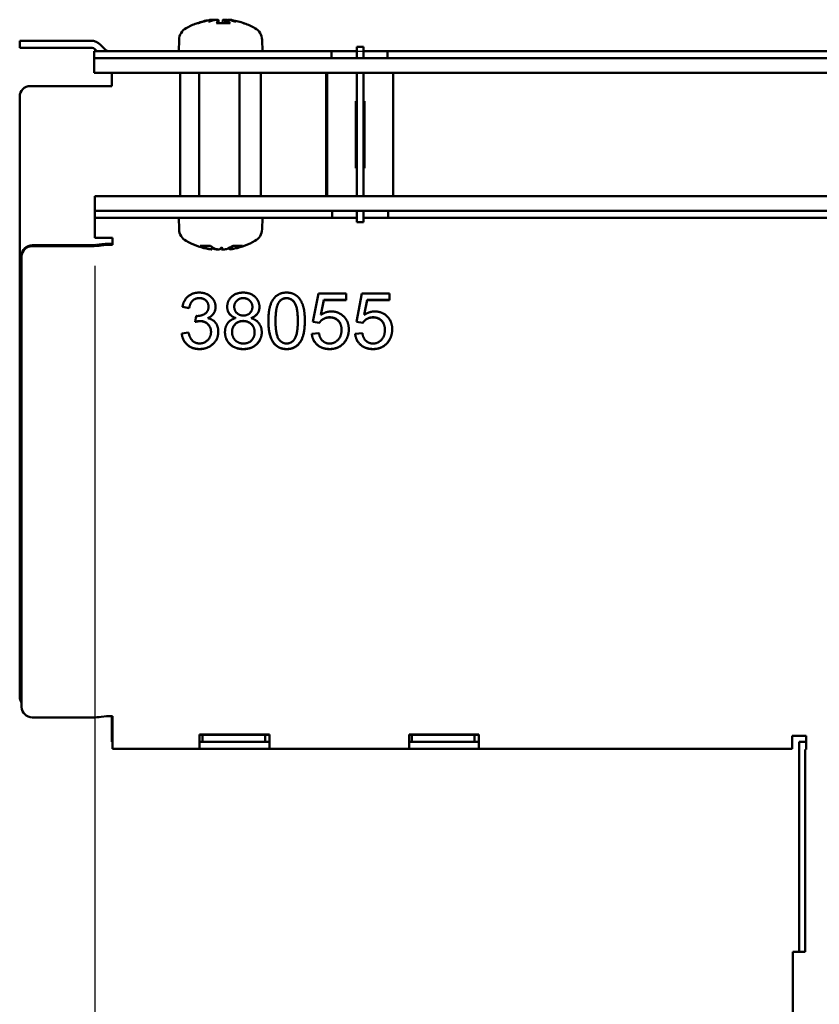
# Model space of a CAD drawing. Units: millimetres. Extents: x 0 to 4400, y 0 to 2970.
# Drawn here: x 3388 to 3502, y 1321 to 1462 of the extents above; entities that cross this region are included whole.
import ezdxf

# ---------------------------------------------------------------- set-up
doc = ezdxf.new("R2010")
doc.units = ezdxf.units.MM
doc.header["$LTSCALE"] = 5
doc.layers.add('Bemaßung (ISO)', color=7, linetype='Continuous', lineweight=25)
doc.layers.add('Sichtbar (ISO)', color=7, linetype='Continuous', lineweight=50)
doc.styles.add('BemaßungstextDataSheet', font='GIL_____.TTF')
doc.dimstyles.new('BemaßungDataSheet', dxfattribs={"dimscale": 5, "dimtxt": 3, "dimasz": 2.5, "dimexe": 3.175, "dimexo": 0.8, "dimgap": 0.8, "dimtad": 1, "dimdec": 0, "dimrnd": 1e-08, "dimtxsty": 'BemaßungstextDataSheet', "dimcen": 0.09, "dimdle": 10, "dimclrd": 256, "dimclre": 256, "dimclrt": 256, "dimadec": 0, "dimazin": 2, "dimtfac": 1.166667, "dimtdec": 1, "dimtmove": 0, "dimatfit": 3, "dimfxl": 0, "dimtolj": 1, "dimtzin": 0, "dimlwd": -1, "dimlwe": -1, "dimarcsym": 0})

# ---------------------------------------------------------------- blocks, each defined once
blk = doc.blocks.new('*D42')
at = {"layer": 'Bemaßung (ISO)', "transparency": 16777216}
for p, q in [((3435.07, 1457.37), (3688.26, 1457.37)), ((3672.39, 1269.87), (3672.39, 1444.87)), ((3577.9, 1257.37), (3688.26, 1257.37))]:
    blk.add_line(p, q, dxfattribs=at)
for points in [[(3670.31, 1444.87), (3674.47, 1444.87), (3672.39, 1457.37)], [(3670.31, 1269.87), (3674.47, 1269.87), (3672.39, 1257.37)]]:
    blk.add_solid(points, dxfattribs=at)
at = {"layer": 'Defpoints', "color": 0, "transparency": 16777216}
for p in [(3431.07, 1457.37), (3672.39, 1457.37), (3573.9, 1257.37)]:
    blk.add_point(p, dxfattribs=at)
at = {"layer": 'Bemaßung (ISO)', "transparency": 16777216, "insert": (3668.39, 1341.67), "char_height": 15, "attachment_point": 7, "rotation": 90, "style": 'BemaßungstextDataSheet'}
blk.add_mtext('\\A1;200', dxfattribs=at)
blk = doc.blocks.new('*D43')
at = {"layer": 'Bemaßung (ISO)', "transparency": 16777216}
for p, q in [((3398.67, 1426.62), (3398.67, 1179.65)), ((3598.57, 1254.87), (3598.57, 1179.65)), ((3411.17, 1195.53), (3586.07, 1195.53))]:
    blk.add_line(p, q, dxfattribs=at)
for points in [[(3411.17, 1197.61), (3411.17, 1193.45), (3398.67, 1195.53)], [(3586.07, 1197.61), (3586.07, 1193.45), (3598.57, 1195.53)]]:
    blk.add_solid(points, dxfattribs=at)
at = {"layer": 'Defpoints', "color": 0, "transparency": 16777216}
for p in [(3398.67, 1430.62), (3598.57, 1258.87), (3598.57, 1195.53)]:
    blk.add_point(p, dxfattribs=at)
at = {"layer": 'Bemaßung (ISO)', "transparency": 16777216, "insert": (3482.92, 1199.53), "char_height": 15, "attachment_point": 7, "style": 'BemaßungstextDataSheet'}
blk.add_mtext('\\A1;200', dxfattribs=at)

msp = doc.modelspace()

# ---------------------------------------------------------------- linework, layer by layer
at = {"layer": 'Sichtbar (ISO)'}
for p, q in [((3413.57, 1461.38), (3413.36, 1461.38)), ((3417.98, 1461.38), (3416.12, 1461.38)), ((3416.35, 1461.84), (3416.39, 1461.38)), ((3416.99, 1461.84), (3416.95, 1461.38)), ((3417.35, 1461.85), (3417.31, 1461.38)), ((3387.89, 1458.87), (3387.89, 1457.87)), ((3387.89, 1458.87), (3389.39, 1458.87)), ((3389.39, 1457.87), (3387.89, 1457.87)), ((3398.06, 1458.87), (3389.39, 1458.87)), ((3389.39, 1457.87), (3398.06, 1457.87)), ((3399.48, 1458.29), (3400.25, 1457.52)), ((3410.72, 1459), (3410.67, 1457.37)), ((3422.61, 1459), (3422.67, 1457.37)), ((3437.17, 1457.97), (3436.17, 1457.97)), ((3436.17, 1456.97), (3436.17, 1457.97)), ((3437.17, 1457.97), (3437.17, 1456.97)), ((3398.57, 1457.37), (3400.07, 1457.37)), ((3398.57, 1457.37), (3398.57, 1456.37)), ((3595.27, 1456.37), (3398.57, 1456.37)), ((3398.57, 1456.37), (3398.57, 1454.27)), ((3398.77, 1457.58), (3398.98, 1457.37)), ((3431.07, 1457.37), (3400.07, 1457.37)), ((3431.07, 1457.37), (3432.57, 1457.37)), ((3434.07, 1457.37), (3432.57, 1457.37)), ((3432.57, 1456.37), (3432.57, 1457.37)), ((3434.07, 1457.37), (3436.17, 1457.37)), ((3436.17, 1456.97), (3436.17, 1456.37)), ((3437.17, 1457.37), (3439.07, 1457.37)), ((3437.17, 1456.37), (3437.17, 1456.97)), ((3440.57, 1457.37), (3439.07, 1457.37)), ((3440.57, 1457.37), (3442.07, 1457.37)), ((3440.57, 1457.37), (3440.57, 1456.37)), ((3551.07, 1457.37), (3442.07, 1457.37)), ((3595.27, 1454.27), (3398.57, 1454.27)), ((3401.1, 1454.27), (3401.1, 1452.37)), ((3410.9, 1436.57), (3410.9, 1454.27)), ((3413.6, 1454.27), (3413.6, 1436.57)), ((3419.37, 1454.27), (3419.37, 1436.57)), ((3422.44, 1454.27), (3422.44, 1436.57)), ((3431.82, 1436.57), (3431.82, 1454.27)), ((3431.92, 1454.27), (3431.92, 1436.57)), ((3436.17, 1454.27), (3436.17, 1436.57)), ((3437.17, 1436.57), (3437.17, 1454.27)), ((3441.42, 1454.27), (3441.42, 1436.57)), ((3389.39, 1452.37), (3398.06, 1452.37)), ((3398.06, 1452.37), (3398.77, 1452.37)), ((3398.77, 1452.37), (3399.54, 1452.37)), ((3400.6, 1452.37), (3399.54, 1452.37)), ((3401.1, 1452.37), (3400.6, 1452.37)), ((3387.89, 1450.87), (3387.89, 1364.87)), ((3436.07, 1450.22), (3436.17, 1450.22)), ((3436.07, 1440.62), (3436.07, 1450.22)), ((3437.17, 1450.22), (3437.27, 1450.22)), ((3437.27, 1450.22), (3437.27, 1440.62)), ((3436.17, 1440.62), (3436.07, 1440.62)), ((3437.27, 1440.62), (3437.17, 1440.62)), ((3575.27, 1436.57), (3398.67, 1436.57)), ((3398.67, 1436.57), (3398.67, 1434.47)), ((3398.67, 1434.47), (3398.67, 1433.47)), ((3575.27, 1434.47), (3398.67, 1434.47)), ((3432.67, 1433.47), (3432.67, 1434.47)), ((3436.17, 1434.47), (3436.17, 1433.87)), ((3436.17, 1432.87), (3436.17, 1433.87)), ((3437.17, 1433.87), (3437.17, 1434.47)), ((3437.17, 1433.87), (3437.17, 1432.87)), ((3440.67, 1434.47), (3440.67, 1433.47)), ((3398.67, 1432.6), (3398.67, 1433.47)), ((3400.17, 1433.47), (3398.67, 1433.47)), ((3398.67, 1430.62), (3398.67, 1432.6)), ((3431.17, 1433.47), (3400.17, 1433.47)), ((3410.72, 1431.84), (3410.67, 1433.47)), ((3422.61, 1431.84), (3422.67, 1433.47)), ((3432.67, 1433.47), (3431.17, 1433.47)), ((3432.67, 1433.47), (3434.17, 1433.47)), ((3436.17, 1433.47), (3434.17, 1433.47)), ((3437.17, 1432.87), (3436.17, 1432.87)), ((3439.17, 1433.47), (3437.17, 1433.47)), ((3439.17, 1433.47), (3440.67, 1433.47)), ((3442.17, 1433.47), (3440.67, 1433.47)), ((3551.17, 1433.47), (3442.17, 1433.47)), ((3389.67, 1429.56), (3398.16, 1429.56)), ((3398.67, 1430.62), (3401.2, 1430.62)), ((3399.64, 1429.7), (3398.87, 1429.6)), ((3399.58, 1429.51), (3400.35, 1429.61)), ((3400.7, 1429.76), (3401.2, 1429.76)), ((3401.2, 1429.63), (3400.7, 1429.63)), ((3401.2, 1430.62), (3401.2, 1429.63)), ((3388.17, 1428.07), (3388.17, 1427.94)), ((3389.67, 1429.43), (3398.16, 1429.43)), ((3413.86, 1429.46), (3415.24, 1429.46)), ((3415.36, 1428.96), (3415.36, 1428.96)), ((3415.41, 1428.96), (3415.44, 1429.31)), ((3417.93, 1428.96), (3417.91, 1429.16)), ((3417.97, 1428.96), (3417.95, 1429.18)), ((3418.46, 1429.46), (3419.66, 1429.46)), ((3388.17, 1363.38), (3388.17, 1427.94)), ((3429.91, 1418.56), (3430.69, 1422.63)), ((3430.69, 1422.63), (3434.66, 1422.63)), ((3434.66, 1422.63), (3434.66, 1421.7)), ((3436.13, 1418.56), (3436.9, 1422.63)), ((3436.9, 1422.63), (3440.88, 1422.63)), ((3440.88, 1422.63), (3440.88, 1421.7)), ((3431.48, 1421.72), (3431.04, 1419.59)), ((3431.48, 1421.7), (3431.04, 1419.57)), ((3431.48, 1421.7), (3431.48, 1421.72)), ((3434.66, 1421.72), (3431.48, 1421.72)), ((3434.66, 1421.7), (3431.48, 1421.7)), ((3437.69, 1421.72), (3437.26, 1419.59)), ((3437.69, 1421.7), (3437.26, 1419.57)), ((3437.69, 1421.7), (3437.69, 1421.72)), ((3440.88, 1421.72), (3437.69, 1421.72)), ((3440.88, 1421.7), (3437.69, 1421.7)), ((3412.18, 1420.55), (3411.2, 1420.72)), ((3412.18, 1420.54), (3411.2, 1420.71)), ((3412.18, 1420.54), (3412.18, 1420.55)), ((3414.94, 1420.73), (3414.94, 1420.74)), ((3418.63, 1420.76), (3418.63, 1420.77)), ((3421.23, 1420.71), (3421.23, 1420.72)), ((3413.04, 1418.57), (3413.15, 1419.42)), ((3414.85, 1419.1), (3414.85, 1419.12)), ((3418.83, 1419.11), (3418.83, 1419.12)), ((3421.05, 1419.11), (3421.05, 1419.12)), ((3424.54, 1418.72), (3424.54, 1418.73)), ((3427.73, 1418.72), (3427.73, 1418.73)), ((3430.83, 1418.44), (3429.91, 1418.56)), ((3430.83, 1418.45), (3429.92, 1418.57)), ((3430.83, 1418.44), (3430.83, 1418.45)), ((3431.04, 1419.57), (3431.04, 1419.59)), ((3437.05, 1418.45), (3436.13, 1418.57)), ((3437.05, 1418.44), (3436.13, 1418.56)), ((3437.05, 1418.44), (3437.05, 1418.45)), ((3437.26, 1419.57), (3437.26, 1419.59)), ((3411.1, 1416.91), (3412.08, 1417.04)), ((3415.3, 1417.13), (3415.3, 1417.15)), ((3418.31, 1417.1), (3418.31, 1417.11)), ((3421.55, 1417.06), (3421.55, 1417.07)), ((3429.74, 1416.88), (3430.77, 1416.97)), ((3434, 1417.41), (3434, 1417.42)), ((3435.95, 1416.88), (3436.98, 1416.97)), ((3440.21, 1417.41), (3440.21, 1417.42)), ((3398.16, 1361.89), (3389.67, 1361.89)), ((3399.58, 1361.96), (3400.35, 1362.06)), ((3400.7, 1362.08), (3401.2, 1362.08)), ((3401.1, 1362.08), (3401.1, 1360.37)), ((3401.2, 1362.08), (3401.2, 1359.11)), ((3401.1, 1359.37), (3401.1, 1360.37)), ((3401.1, 1359.37), (3401.2, 1359.37)), ((3401.1, 1358.37), (3401.1, 1359.37)), ((3401.2, 1357.37), (3401.2, 1359.11)), ((3413.67, 1359.11), (3413.67, 1359.46)), ((3413.67, 1359.46), (3423.67, 1359.46)), ((3413.67, 1359.37), (3414.07, 1359.37)), ((3413.67, 1359.11), (3413.67, 1357.4)), ((3423.07, 1359.37), (3414.07, 1359.37)), ((3414.07, 1359.37), (3414.07, 1358.37)), ((3423.07, 1359.37), (3423.67, 1359.37)), ((3423.07, 1358.37), (3423.07, 1359.37)), ((3423.67, 1359.46), (3423.67, 1359.11)), ((3423.67, 1357.4), (3423.67, 1359.11)), ((3443.67, 1359.11), (3443.67, 1359.46)), ((3443.67, 1359.46), (3453.67, 1359.46)), ((3443.67, 1359.37), (3444.07, 1359.37)), ((3443.67, 1359.11), (3443.67, 1357.4)), ((3453.07, 1359.37), (3444.07, 1359.37)), ((3444.07, 1359.37), (3444.07, 1358.37)), ((3453.07, 1359.37), (3453.67, 1359.37)), ((3453.07, 1358.37), (3453.07, 1359.37)), ((3453.67, 1359.46), (3453.67, 1359.11)), ((3453.67, 1357.4), (3453.67, 1359.11)), ((3498.57, 1359.26), (3500.43, 1359.26)), ((3498.57, 1359.11), (3498.57, 1359.26)), ((3498.57, 1359.11), (3498.57, 1357.37)), ((3500.43, 1359.26), (3500.56, 1359.26)), ((3500.56, 1359.26), (3500.56, 1359.13)), ((3500.56, 1357.27), (3500.56, 1359.13)), ((3401.2, 1358.37), (3401.1, 1358.37)), ((3413.67, 1358.39), (3414.07, 1358.39)), ((3423.07, 1358.37), (3414.07, 1358.37)), ((3423.07, 1358.39), (3423.67, 1358.39)), ((3443.67, 1358.39), (3444.07, 1358.39)), ((3453.07, 1358.37), (3444.07, 1358.37)), ((3453.07, 1358.39), (3453.67, 1358.39)), ((3499.57, 1328.27), (3499.57, 1358.37)), ((3499.57, 1358.37), (3500.56, 1358.37)), ((3498.57, 1357.37), (3401.2, 1357.37)), ((3423.67, 1357.4), (3413.67, 1357.4)), ((3453.67, 1357.4), (3443.67, 1357.4)), ((3500.41, 1357.27), (3500.56, 1357.27)), ((3500.41, 1357.27), (3500.41, 1328.27)), ((3498.67, 1328.27), (3500.41, 1328.27)), ((3498.67, 1328.27), (3498.67, 1254.84))]:
    msp.add_line(p, q, dxfattribs=at)
for centre, radius, start, end in [((3412.72, 1458.93), 2, 119.5404, 178), ((3416.67, 1451.97), 10, 110.137, 119.5404), ((3413.36, 1460.98), 0.4, 90, 110.137), ((3419.97, 1460.98), 0.4, 69.863, 86.2956), ((3416.67, 1451.97), 10, 60.4596, 69.863), ((3420.61, 1458.93), 2, 2, 60.4596), ((3398.06, 1456.87), 2, 45, 90), ((3398.06, 1456.87), 1, 45, 90), ((3400.6, 1457.87), 0.5, 225, 270), ((3389.39, 1450.87), 1.5, 90, 180), ((3412.72, 1431.91), 2, 182, 240.4596), ((3420.61, 1431.91), 2, 299.5404, 358), ((3416.67, 1438.87), 10, 240.4596, 258.4012), ((3416.67, 1438.87), 10, 281.5988, 299.5404), ((3389.39, 1364.87), 1.5, 180, 215.5771)]:
    msp.add_arc(centre, radius, start, end, dxfattribs=at)
for centre, major_axis, ratio, start_param, end_param in [((3416.54, 1452.04), (-4.77, -8.75), 0.983279, 3.8023, 3.979291), ((3416.35, 1452.04), (2.17, 9.73), 0.916202, 0.370088, 0.554031), ((3415.72, 1452.2), (2.39, 9.62), 0.69379, 0.301291, 0.451381), ((3417.8, 1452.2), (-2, 9.7), 0.512067, 0.025284, 0.175374), ((3415.23, 1461.99), (-0.28, 2.24), 0.10698, 4.645319, 4.647705), ((3415.48, 1461.99), (0.34, -2.24), 0.077826, 1.475505, 1.507762), ((3415.98, 1452.2), (3.18, 9.38), 0.841209, 0.408481, 0.418386), ((3415.48, 1461.99), (-0.21, -2.24), 0.12966, 1.506857, 1.531649), ((3417.46, 1452.04), (-0.88, 9.93), 0.159893, 0.154524, 0.338466), ((3417.54, 1461.99), (-0.28, 2.24), 0.10617, 1.608597, 1.688028), ((3417.61, 1452.2), (-2.39, 9.62), 0.69379, 5.973885, 5.981894), ((3415.93, 1452.04), (0.94, 9.92), 0.391124, 5.967737, 6.15168), ((3417.36, 1452.2), (-3.18, 9.38), 0.841209, 5.724615, 5.874704), ((3417.86, 1461.99), (-0.34, -2.24), 0.077826, 4.775423, 4.781256), ((3418.11, 1461.99), (0.28, 2.24), 0.10698, 1.635481, 1.655628), ((3415.73, 1452.2), (2.41, 9.61), 0.698929, 6.17568, 6.32577), ((3416.8, 1452.04), (4.77, -8.75), 0.983279, 2.296943, 2.480886), ((3389.67, 1428.07), (-1.5, 0), 0.991476, 4.712389, 6.283185), ((3398.16, 1429.69), (1, 0), 0.130286, 4.712389, 5.497787), ((3398.16, 1429.69), (2, 0), 0.130286, 4.712389, 5.497787), ((3400.7, 1429.56), (-1.5, 0), 0.130286, 4.712389, 5.497787), ((3400.7, 1429.56), (0.5, 0), 0.130286, 1.570796, 2.356194), ((3417.09, 1438.8), (-1.61, -9.84), 0.841968, 6.067507, 6.25145), ((3415.95, 1438.8), (0.96, -9.92), 0.42633, 5.889302, 6.073244), ((3417.34, 1438.8), (-1.03, -9.91), 0.532441, 0.223755, 0.407697), ((3416.33, 1438.8), (2, -9.77), 0.900359, 6.269855, 6.453798), ((3389.67, 1427.94), (-1.5, 0), 0.991476, 4.712389, 6.283185), ((3416.9, 1438.64), (-6.99, -7.03), 0.9692, 0.486233, 0.636322), ((3416.74, 1438.64), (9.43, 3.03), 0.98323, 4.116187, 4.266277), ((3414.99, 1428.85), (-0.07, -2.24), 0.150514, 1.626852, 1.628432), ((3415.99, 1438.8), (1.03, -9.91), 0.532441, 5.985763, 6.059431), ((3417.98, 1438.64), (-1.75, -9.75), 0.174637, 0.161876, 0.311966), ((3415.36, 1438.64), (1.75, -9.75), 0.174637, 6.050855, 6.121309), ((3416.77, 1428.85), (0.39, -2.24), 0.026354, 1.61746, 1.716462), ((3415.34, 1438.64), (1.72, -9.76), 0.055731, 5.992656, 6.142746), ((3416.43, 1438.64), (6.99, -7.03), 0.9692, 5.646863, 5.717317), ((3389.67, 1363.38), (-1.5, 0), 0.991476, 0, 1.570796), ((3398.16, 1362.15), (-2, 0), 0.130286, 1.570796, 2.356194), ((3400.7, 1362.02), (0.5, 0), 0.130286, 1.570796, 2.356194)]:
    msp.add_ellipse(centre, major_axis=major_axis, ratio=ratio, start_param=start_param, end_param=end_param, dxfattribs=at)
for points, degree, knots in [([(3415.49, 1461.88), (3415.48, 1461.88), (3415.48, 1461.88), (3415.47, 1461.88), (3415.44, 1461.88), (3415.38, 1461.88), (3415.34, 1461.87), (3415.24, 1461.86), (3415.19, 1461.85), (3415.1, 1461.84), (3415.06, 1461.84), (3415.02, 1461.83)], 3, [0.04431238, 0.04431238, 0.04431238, 0.04431238, 0.04631672, 0.04631672, 0.06160909, 0.06160909, 0.07694666, 0.07694666, 0.09228422, 0.09228422, 0.10368782, 0.10368782, 0.10368782, 0.10368782]), ([(3415.15, 1461.83), (3415.2, 1461.84), (3415.25, 1461.85), (3415.36, 1461.86), (3415.42, 1461.87), (3415.51, 1461.88), (3415.56, 1461.88), (3415.63, 1461.88), (3415.66, 1461.88), (3415.67, 1461.88)], 3, [0, 0, 0, 0, 0.01554902, 0.01554902, 0.03109804, 0.03109804, 0.04633411, 0.04633411, 0.059263, 0.059263, 0.059263, 0.059263]), ([(3415.97, 1461.87), (3415.97, 1461.87), (3415.96, 1461.87), (3415.94, 1461.88), (3415.91, 1461.88), (3415.84, 1461.88), (3415.8, 1461.88), (3415.76, 1461.88)], 3, [0.02770582, 0.02770582, 0.02770582, 0.02770582, 0.03109804, 0.03109804, 0.04633411, 0.04633411, 0.059263, 0.059263, 0.059263, 0.059263]), ([(3416.03, 1461.88), (3416.03, 1461.88), (3416.04, 1461.88), (3416.1, 1461.88), (3416.15, 1461.88), (3416.23, 1461.88), (3416.26, 1461.87), (3416.32, 1461.86), (3416.34, 1461.85), (3416.35, 1461.84), (3416.35, 1461.84), (3416.34, 1461.83)], 3, [0.04431628, 0.04431628, 0.04431628, 0.04431628, 0.04637204, 0.04637204, 0.06160912, 0.06160912, 0.07694669, 0.07694669, 0.09228426, 0.09228426, 0.10368785, 0.10368785, 0.10368785, 0.10368785]), ([(3417.31, 1461.88), (3417.3, 1461.88), (3417.29, 1461.88), (3417.24, 1461.88), (3417.19, 1461.88), (3417.11, 1461.88), (3417.07, 1461.87), (3417.02, 1461.86), (3417, 1461.85), (3416.99, 1461.84), (3416.99, 1461.84), (3416.99, 1461.84)], 3, [0.04431628, 0.04431628, 0.04431628, 0.04431628, 0.04637204, 0.04637204, 0.06160912, 0.06160912, 0.07694669, 0.07694669, 0.09228426, 0.09228426, 0.09731117, 0.09731117, 0.09731117, 0.09731117]), ([(3417.38, 1461.83), (3417.36, 1461.84), (3417.35, 1461.85), (3417.35, 1461.86), (3417.36, 1461.87), (3417.4, 1461.88), (3417.43, 1461.88), (3417.5, 1461.88), (3417.53, 1461.88), (3417.57, 1461.88)], 3, [0, 0, 0, 0, 0.01549629, 0.01549629, 0.03099259, 0.03099259, 0.04628136, 0.04628136, 0.05926282, 0.05926282, 0.05926282, 0.05926282]), ([(3417.85, 1461.87), (3417.81, 1461.88), (3417.77, 1461.88), (3417.71, 1461.88), (3417.68, 1461.88), (3417.66, 1461.88)], 3, [0.03360226, 0.03360226, 0.03360226, 0.03360226, 0.04633411, 0.04633411, 0.059263, 0.059263, 0.059263, 0.059263]), ([(3417.85, 1461.88), (3417.85, 1461.88), (3417.85, 1461.88), (3417.87, 1461.88), (3417.89, 1461.88), (3417.96, 1461.88), (3418, 1461.87), (3418.09, 1461.86), (3418.14, 1461.85), (3418.23, 1461.84), (3418.27, 1461.84), (3418.31, 1461.83)], 3, [0.04431238, 0.04431238, 0.04431238, 0.04431238, 0.04631672, 0.04631672, 0.06160909, 0.06160909, 0.07694666, 0.07694666, 0.09228422, 0.09228422, 0.10368782, 0.10368782, 0.10368782, 0.10368782]), ([(3415.22, 1429.01), (3415.26, 1429), (3415.31, 1428.99), (3415.37, 1428.98), (3415.39, 1428.97), (3415.41, 1428.96), (3415.41, 1428.96), (3415.39, 1428.96), (3415.38, 1428.96), (3415.36, 1428.96)], 3, [0, 0, 0, 0, 0.01554902, 0.01554902, 0.03109804, 0.03109804, 0.04633411, 0.04633411, 0.059263, 0.059263, 0.059263, 0.059263]), ([(3415.33, 1428.96), (3415.33, 1428.96), (3415.34, 1428.96), (3415.35, 1428.96), (3415.36, 1428.96), (3415.36, 1428.96)], 3, [0.04431628, 0.04431628, 0.04431628, 0.04431628, 0.04637204, 0.04637204, 0.05916612, 0.05916612, 0.05916612, 0.05916612]), ([(3415.82, 1429.01), (3415.85, 1429), (3415.89, 1428.99), (3415.98, 1428.98), (3416.03, 1428.97), (3416.13, 1428.96), (3416.18, 1428.96), (3416.28, 1428.96), (3416.32, 1428.96), (3416.36, 1428.96)], 3, [0, 0, 0, 0, 0.01549629, 0.01549629, 0.03099259, 0.03099259, 0.04628136, 0.04628136, 0.05878096, 0.05878096, 0.05878096, 0.05878096]), ([(3416.53, 1428.96), (3416.52, 1428.96), (3416.51, 1428.96), (3416.45, 1428.96), (3416.4, 1428.96), (3416.3, 1428.96), (3416.24, 1428.97), (3416.15, 1428.98), (3416.1, 1428.98), (3416.04, 1429), (3416.02, 1429), (3416, 1429.01)], 3, [0.04431238, 0.04431238, 0.04431238, 0.04431238, 0.04631672, 0.04631672, 0.06160909, 0.06160909, 0.07694666, 0.07694666, 0.09228422, 0.09228422, 0.10368782, 0.10368782, 0.10368782, 0.10368782]), ([(3416.81, 1428.96), (3416.82, 1428.96), (3416.82, 1428.96), (3416.88, 1428.96), (3416.93, 1428.96), (3416.97, 1428.96)], 3, [0.04431238, 0.04431238, 0.04431238, 0.04431238, 0.04631672, 0.04631672, 0.0604735, 0.0604735, 0.0604735, 0.0604735]), ([(3417.51, 1429.01), (3417.49, 1429), (3417.45, 1428.99), (3417.36, 1428.98), (3417.31, 1428.97), (3417.21, 1428.96), (3417.15, 1428.96), (3417.05, 1428.96), (3417.01, 1428.96), (3416.97, 1428.96)], 3, [0, 0, 0, 0, 0.01554902, 0.01554902, 0.03109804, 0.03109804, 0.04633411, 0.04633411, 0.059263, 0.059263, 0.059263, 0.059263]), ([(3417.93, 1428.96), (3417.93, 1428.96), (3417.93, 1428.96), (3417.94, 1428.96), (3417.95, 1428.96), (3417.97, 1428.96)], 3, [0.03974174, 0.03974174, 0.03974174, 0.03974174, 0.04633411, 0.04633411, 0.05873645, 0.05873645, 0.05873645, 0.05873645]), ([(3418, 1428.96), (3418, 1428.96), (3418, 1428.96), (3417.98, 1428.96), (3417.97, 1428.96), (3417.98, 1428.96), (3417.99, 1428.97), (3418.04, 1428.98), (3418.07, 1428.98), (3418.14, 1429), (3418.17, 1429), (3418.2, 1429.01)], 3, [0.04431628, 0.04431628, 0.04431628, 0.04431628, 0.04637204, 0.04637204, 0.06160912, 0.06160912, 0.07694669, 0.07694669, 0.09228426, 0.09228426, 0.10368785, 0.10368785, 0.10368785, 0.10368785]), ([(3415.95, 1420.72), (3415.95, 1420.21), (3415.4, 1419.36), (3414.85, 1419.12)], 2, [0.00628, 0.00628, 0.00628, 1, 2, 2, 2]), ([(3418.83, 1419.12), (3418.21, 1419.35), (3417.62, 1420.17), (3417.62, 1420.73)], 2, [0, 0, 0, 1, 1.994388, 1.994388, 1.994388]), ([(3422.24, 1420.71), (3422.24, 1420.16), (3421.65, 1419.35), (3421.05, 1419.12)], 2, [0.005738, 0.005738, 0.005738, 1, 2, 2, 2]), ([(3428.74, 1418.72), (3428.74, 1417.33), (3428.16, 1415.62), (3427.01, 1414.68), (3426.13, 1414.68)], 2, [0.004669, 0.004669, 0.004669, 1, 2, 3, 3, 3]), ([(3413.65, 1414.68), (3412.59, 1414.68), (3411.21, 1415.93), (3411.1, 1416.91)], 2, [0, 0, 0, 1, 1.993506, 1.993506, 1.993506]), ([(3416.34, 1417.16), (3416.34, 1416.13), (3414.81, 1414.68), (3413.65, 1414.68)], 2, [0.003091, 0.003091, 0.003091, 1, 2, 2, 2]), ([(3419.93, 1414.68), (3418.75, 1414.68), (3417.3, 1416.07), (3417.3, 1417.11)], 2, [0, 0, 0, 1, 1.996877, 1.996877, 1.996877]), ([(3422.57, 1417.08), (3422.56, 1416.07), (3421.12, 1414.68), (3419.93, 1414.68)], 2, [0.003212, 0.003212, 0.003212, 1, 2, 2, 2]), ([(3432.31, 1414.68), (3431.22, 1414.68), (3429.84, 1415.89), (3429.74, 1416.88)], 2, [0, 0, 0, 1, 1.993553, 1.993553, 1.993553]), ([(3438.52, 1414.68), (3437.43, 1414.68), (3436.05, 1415.89), (3435.95, 1416.88)], 2, [0, 0, 0, 1, 1.993553, 1.993553, 1.993553])]:
    msp.add_open_spline(points, degree=degree, knots=knots, dxfattribs=at)
for points, degree in [([(3416.1, 1461.36), (3416.1, 1461.37), (3416.11, 1461.38), (3416.12, 1461.38)], 3), ([(3417.98, 1461.38), (3418, 1461.38), (3418.02, 1461.37), (3418.03, 1461.36)], 3), ([(3413.86, 1429.46), (3413.83, 1429.46), (3413.78, 1429.47), (3413.75, 1429.48)], 3), ([(3419.79, 1429.48), (3419.75, 1429.47), (3419.7, 1429.46), (3419.66, 1429.46)], 3), ([(3411.2, 1420.71), (3411.38, 1421.69), (3412.66, 1422.77), (3413.61, 1422.77)], 2), ([(3413.61, 1422.77), (3414.26, 1422.77), (3415.37, 1422.21), (3415.95, 1421.25), (3415.95, 1420.71)], 2), ([(3417.62, 1420.72), (3417.62, 1421.59), (3418.88, 1422.77), (3419.91, 1422.77)], 2), ([(3419.91, 1422.77), (3420.96, 1422.77), (3422.24, 1421.56), (3422.24, 1420.7)], 2), ([(3423.52, 1418.72), (3423.52, 1420.13), (3424.11, 1421.84), (3425.26, 1422.77), (3426.13, 1422.77)], 2), ([(3426.13, 1422.77), (3426.77, 1422.77), (3427.75, 1422.25), (3428.38, 1421.29), (3428.74, 1419.9), (3428.74, 1418.72)], 2), ([(3413.63, 1421.98), (3413.05, 1421.98), (3412.29, 1421.27), (3412.18, 1420.55)], 2), ([(3413.63, 1421.97), (3413.05, 1421.97), (3412.29, 1421.26), (3412.18, 1420.54)], 2), ([(3414.94, 1420.74), (3414.94, 1421.28), (3414.21, 1421.98), (3413.63, 1421.98)], 2), ([(3414.94, 1420.73), (3414.94, 1421.27), (3414.21, 1421.97), (3413.63, 1421.97)], 2), ([(3419.93, 1421.98), (3419.37, 1421.98), (3418.63, 1421.27), (3418.63, 1420.77)], 2), ([(3419.93, 1421.97), (3419.37, 1421.97), (3418.63, 1421.26), (3418.63, 1420.76)], 2), ([(3421.23, 1420.72), (3421.23, 1421.25), (3420.49, 1421.98), (3419.93, 1421.98)], 2), ([(3421.23, 1420.71), (3421.23, 1421.24), (3420.49, 1421.97), (3419.93, 1421.97)], 2), ([(3425.04, 1421.41), (3424.54, 1420.68), (3424.54, 1418.73)], 2), ([(3425.04, 1421.39), (3424.54, 1420.67), (3424.54, 1418.72)], 2), ([(3426.12, 1421.98), (3425.44, 1421.98), (3425.04, 1421.41)], 2), ([(3426.12, 1421.96), (3425.44, 1421.96), (3425.04, 1421.39)], 2), ([(3427.73, 1418.73), (3427.73, 1420.69), (3426.8, 1421.98), (3426.12, 1421.98)], 2), ([(3427.73, 1418.72), (3427.73, 1420.68), (3426.8, 1421.96), (3426.12, 1421.96)], 2), ([(3413.3, 1419.41), (3413.93, 1419.41), (3414.94, 1420.06), (3414.94, 1420.73)], 2), ([(3415.95, 1420.71), (3415.95, 1420.2), (3415.4, 1419.35), (3414.85, 1419.1)], 2), ([(3418.83, 1419.11), (3418.21, 1419.33), (3417.62, 1420.16), (3417.62, 1420.72)], 2), ([(3418.63, 1420.76), (3418.63, 1420.2), (3419.36, 1419.48), (3419.94, 1419.48)], 2), ([(3419.94, 1419.48), (3420.51, 1419.48), (3421.23, 1420.19), (3421.23, 1420.71)], 2), ([(3422.24, 1420.7), (3422.24, 1420.15), (3421.65, 1419.33), (3421.05, 1419.11)], 2), ([(3431.04, 1419.57), (3431.76, 1420.07), (3432.55, 1420.07)], 2), ([(3432.55, 1420.07), (3433.6, 1420.07), (3435.04, 1418.63), (3435.04, 1417.5)], 2), ([(3437.26, 1419.57), (3437.98, 1420.07), (3438.77, 1420.07)], 2), ([(3438.77, 1420.07), (3439.82, 1420.07), (3441.26, 1418.63), (3441.26, 1417.5)], 2), ([(3413.73, 1418.69), (3413.46, 1418.69), (3413.04, 1418.58)], 2), ([(3413.73, 1418.67), (3413.46, 1418.67), (3413.04, 1418.57)], 2), ([(3413.15, 1419.42), (3413.25, 1419.41), (3413.3, 1419.41)], 2), ([(3415.3, 1417.15), (3415.3, 1417.82), (3414.41, 1418.69), (3413.73, 1418.69)], 2), ([(3415.3, 1417.13), (3415.3, 1417.8), (3414.41, 1418.67), (3413.73, 1418.67)], 2), ([(3414.85, 1419.1), (3415.56, 1418.94), (3416.34, 1417.92), (3416.34, 1417.15)], 2), ([(3417.3, 1417.1), (3417.3, 1417.88), (3418.09, 1418.92), (3418.83, 1419.11)], 2), ([(3419.91, 1418.7), (3419.21, 1418.7), (3418.31, 1417.79), (3418.31, 1417.11)], 2), ([(3419.91, 1418.69), (3419.21, 1418.69), (3418.31, 1417.78), (3418.31, 1417.1)], 2), ([(3421.55, 1417.07), (3421.55, 1417.78), (3420.62, 1418.7), (3419.91, 1418.7)], 2), ([(3421.55, 1417.06), (3421.55, 1417.77), (3420.62, 1418.69), (3419.91, 1418.69)], 2), ([(3421.05, 1419.11), (3421.8, 1418.87), (3422.57, 1417.81), (3422.57, 1417.07)], 2), ([(3424.32, 1415.49), (3423.52, 1416.49), (3423.52, 1418.72)], 2), ([(3424.32, 1415.5), (3423.53, 1416.5), (3423.52, 1418.72)], 2), ([(3424.54, 1418.72), (3424.54, 1416.76), (3425.46, 1415.47), (3426.13, 1415.47)], 2), ([(3426.13, 1415.47), (3426.8, 1415.47), (3427.73, 1416.76), (3427.73, 1418.72)], 2), ([(3428.74, 1418.72), (3428.74, 1417.32), (3428.16, 1415.6), (3427.01, 1414.67), (3426.13, 1414.67)], 2), ([(3432.29, 1419.23), (3431.82, 1419.23), (3431.05, 1418.8), (3430.83, 1418.45)], 2), ([(3432.29, 1419.21), (3431.82, 1419.21), (3431.05, 1418.78), (3430.83, 1418.44)], 2), ([(3434, 1417.42), (3434, 1418.26), (3433.06, 1419.23), (3432.29, 1419.23)], 2), ([(3434, 1417.41), (3434, 1418.24), (3433.06, 1419.21), (3432.29, 1419.21)], 2), ([(3438.51, 1419.23), (3438.03, 1419.23), (3437.27, 1418.8), (3437.05, 1418.45)], 2), ([(3438.51, 1419.21), (3438.03, 1419.21), (3437.27, 1418.78), (3437.05, 1418.44)], 2), ([(3440.21, 1417.42), (3440.21, 1418.26), (3439.27, 1419.23), (3438.51, 1419.23)], 2), ([(3440.21, 1417.41), (3440.21, 1418.24), (3439.27, 1419.21), (3438.51, 1419.21)], 2), ([(3413.65, 1414.67), (3412.59, 1414.67), (3411.2, 1415.92), (3411.1, 1416.91)], 2), ([(3412.08, 1417.04), (3412.26, 1416.21), (3413.07, 1415.48), (3413.65, 1415.48)], 2), ([(3416.34, 1417.15), (3416.34, 1416.12), (3414.81, 1414.67), (3413.65, 1414.67)], 2), ([(3413.65, 1415.48), (3414.35, 1415.48), (3415.3, 1416.43), (3415.3, 1417.13)], 2), ([(3419.93, 1414.67), (3418.75, 1414.67), (3417.3, 1416.06), (3417.3, 1417.1)], 2), ([(3418.31, 1417.1), (3418.31, 1416.68), (3418.71, 1415.9), (3419.49, 1415.47), (3419.94, 1415.47)], 2), ([(3422.57, 1417.07), (3422.57, 1416.06), (3421.12, 1414.67), (3419.93, 1414.67)], 2), ([(3419.94, 1415.47), (3420.65, 1415.47), (3421.55, 1416.37), (3421.55, 1417.06)], 2), ([(3432.31, 1414.67), (3431.22, 1414.67), (3429.83, 1415.88), (3429.74, 1416.88)], 2), ([(3430.77, 1416.97), (3430.88, 1416.22), (3431.71, 1415.47), (3432.3, 1415.47)], 2), ([(3432.3, 1415.47), (3433.02, 1415.47), (3434, 1416.53), (3434, 1417.41)], 2), ([(3435.04, 1417.51), (3435.04, 1416.43), (3434.41, 1415.65)], 2), ([(3435.04, 1417.5), (3435.04, 1416.42), (3434.41, 1415.63)], 2), ([(3438.52, 1414.67), (3437.43, 1414.67), (3436.05, 1415.88), (3435.95, 1416.88)], 2), ([(3436.98, 1416.97), (3437.1, 1416.22), (3437.93, 1415.47), (3438.52, 1415.47)], 2), ([(3438.52, 1415.47), (3439.24, 1415.47), (3440.21, 1416.53), (3440.21, 1417.41)], 2), ([(3441.26, 1417.51), (3441.25, 1416.43), (3440.62, 1415.65)], 2), ([(3441.26, 1417.5), (3441.26, 1416.42), (3440.62, 1415.63)], 2), ([(3426.13, 1414.68), (3424.98, 1414.68), (3424.32, 1415.5)], 2), ([(3426.13, 1414.67), (3424.98, 1414.67), (3424.32, 1415.49)], 2), ([(3434.41, 1415.65), (3433.64, 1414.68), (3432.31, 1414.68)], 2), ([(3434.41, 1415.63), (3433.64, 1414.67), (3432.31, 1414.67)], 2), ([(3440.62, 1415.65), (3439.85, 1414.68), (3438.52, 1414.68)], 2), ([(3440.62, 1415.63), (3439.85, 1414.67), (3438.52, 1414.67)], 2)]:
    msp.add_open_spline(points, degree=degree, dxfattribs=at)

# ---------------------------------------------------------------- dimensions: what is measured, and where the dimension line sits
at = {"layer": 'Bemaßung (ISO)'}
for base, p1, p2, angle, picture, middle in [((3672.39, 1457.37), (3573.9, 1257.37), (3431.07, 1457.37), 270, '*D42', (3672.39, 1357.37)), ((3598.57, 1195.53), (3398.67, 1430.62), (3598.57, 1258.87), 180, '*D43', (3498.62, 1195.53))]:
    dim = msp.add_linear_dim(base=base, p1=p1, p2=p2, angle=angle, dimstyle='BemaßungDataSheet', override={"dimgap": 0.8, "dimdec": 0, "dimtol": 0, "dimlim": 0, "dimtp": 0, "dimtm": 0, "dimtdec": 1, "dimtofl": 0, "dimatfit": 1}, dxfattribs=at)
    dim.commit()
    dim.dimension.update_dxf_attribs({"geometry": picture, "text_midpoint": middle, "dimtype": 160})

doc.saveas('drawing.dxf')
